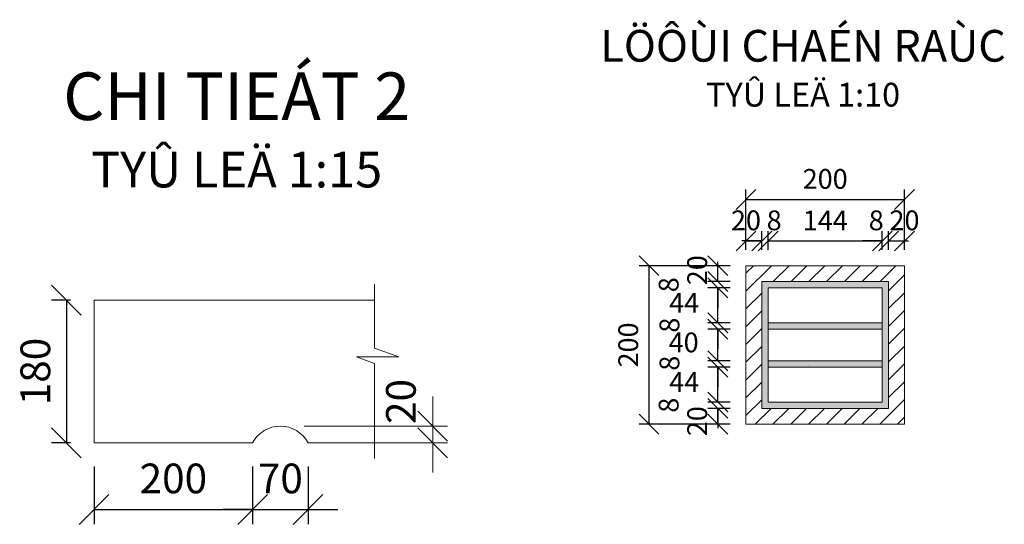
# Model space of a CAD drawing. Units: millimetres. Extents: x 68355 to 258304, y -2261 to 55814.
# Drawn here: x 225692 to 226934, y 27136 to 27773 of the extents above; entities that cross this region are included whole.
import ezdxf

# ---------------------------------------------------------------- set-up
doc = ezdxf.new("R2010")
doc.units = ezdxf.units.MM
doc.header["$LTSCALE"] = 0.5
for name, color, linetype, lineweight in [('coban', 7, 'Continuous', 5), ('duong han', 3, 'Continuous', 15), ('kich thuoc', 2, 'Continuous', 15), ('thay', 7, 'Continuous', 15)]:
    doc.layers.add(name, color=color, linetype=linetype, lineweight=lineweight)
doc.styles.get("Standard").update_dxf_attribs({"font": 'VHELVEN.TTF'})
doc.dimstyles.new('DIM 10', dxfattribs={"dimscale": 10, "dimtxt": 2.5, "dimasz": 2.5, "dimexe": 1.25, "dimexo": 2, "dimgap": 1, "dimtad": 1, "dimtoh": 1, "dimdec": 1, "dimzin": 9, "dimtxsty": 'Standard', "dimblk": 'OBLIQUE', "dimcen": 2.5, "dimadec": 0, "dimazin": 0, "dimtfac": 1, "dimtdec": 1, "dimtofl": 0, "dimtmove": 2, "dimatfit": 2, "dimldrblk": 'OBLIQUE', "dimfxl": 1, "dimarcsym": 2})
doc.dimstyles.new('dim 15', dxfattribs={"dimscale": 15, "dimtxt": 2.5, "dimasz": 2.5, "dimexe": 1.25, "dimexo": 2, "dimgap": 1, "dimtad": 1, "dimtoh": 1, "dimdec": 0, "dimzin": 9, "dimtxsty": 'Standard', "dimblk": 'OBLIQUE', "dimcen": 2.5, "dimadec": 0, "dimazin": 0, "dimtfac": 1, "dimtdec": 0, "dimtix": 1, "dimtmove": 2, "dimatfit": 3, "dimldrblk": 'OBLIQUE', "dimfxl": 1, "dimarcsym": 0})

# ---------------------------------------------------------------- blocks, each defined once
blk = doc.blocks.new('_Oblique')
at = {"color": 0, "linetype": 'ByBlock', "lineweight": -2}
blk.add_line((-0.5, -0.5), (0.5, 0.5), dxfattribs=at)
blk = doc.blocks.new('*D1628')
at = {"layer": 'Defpoints', "color": 0}
for p in [(226628.1, 27493.6), (226608.1, 27462.4), (226628.1, 27462.4)]:
    blk.add_point(p, dxfattribs=at)
at = {"layer": 'kich thuoc', "color": 0, "lineweight": -2}
for p, q in [((226608.1, 27482.4), (226608.1, 27506.1)), ((226628.1, 27482.4), (226628.1, 27506.1)), ((226608.1, 27493.6), (226628.1, 27493.6))]:
    blk.add_line(p, q, dxfattribs=at)
at = {"layer": 'kich thuoc', "color": 0, "lineweight": -2, "xscale": 25, "yscale": 25, "zscale": 25, "rotation": 180}
blk.add_blockref('_Oblique', (226608.1, 27493.6), dxfattribs=at)
at = {"layer": 'kich thuoc', "color": 0, "lineweight": -2, "xscale": 25, "yscale": 25, "zscale": 25}
blk.add_blockref('_Oblique', (226628.1, 27493.6), dxfattribs=at)
at = {"layer": 'kich thuoc', "color": 0, "insert": (226608.1, 27516.4), "char_height": 25, "attachment_point": 5}
blk.add_mtext('20', dxfattribs=at)
blk = doc.blocks.new('*D1398')
at = {"layer": 'Defpoints', "color": 0}
for p in [(226636.1, 27493.6), (226628.1, 27462.4), (226636.1, 27462.4)]:
    blk.add_point(p, dxfattribs=at)
at = {"layer": 'kich thuoc', "color": 0, "lineweight": -2}
for p, q in [((226628.1, 27482.4), (226628.1, 27506.1)), ((226636.1, 27482.4), (226636.1, 27506.1)), ((226628.1, 27493.6), (226603.1, 27493.6)), ((226636.1, 27493.6), (226661.1, 27493.6))]:
    blk.add_line(p, q, dxfattribs=at)
at = {"layer": 'kich thuoc', "color": 0, "lineweight": -2, "xscale": 25, "yscale": 25, "zscale": 25}
blk.add_blockref('_Oblique', (226628.1, 27493.6), dxfattribs=at)
at = {"layer": 'kich thuoc', "color": 0, "lineweight": -2, "xscale": 25, "yscale": 25, "zscale": 25, "rotation": 180}
blk.add_blockref('_Oblique', (226636.1, 27493.6), dxfattribs=at)
at = {"layer": 'kich thuoc', "color": 0, "insert": (226643.7, 27516.4), "char_height": 25, "attachment_point": 5}
blk.add_mtext('8', dxfattribs=at)
blk = doc.blocks.new('*D1399')
at = {"layer": 'Defpoints', "color": 0}
for p in [(226780.1, 27493.6), (226636.1, 27462.4), (226780.1, 27462.4)]:
    blk.add_point(p, dxfattribs=at)
at = {"layer": 'kich thuoc', "color": 0, "lineweight": -2}
for p, q in [((226636.1, 27482.4), (226636.1, 27506.1)), ((226780.1, 27482.4), (226780.1, 27506.1)), ((226636.1, 27493.6), (226780.1, 27493.6))]:
    blk.add_line(p, q, dxfattribs=at)
at = {"layer": 'kich thuoc', "color": 0, "lineweight": -2, "xscale": 25, "yscale": 25, "zscale": 25, "rotation": 180}
blk.add_blockref('_Oblique', (226636.1, 27493.6), dxfattribs=at)
at = {"layer": 'kich thuoc', "color": 0, "lineweight": -2, "xscale": 25, "yscale": 25, "zscale": 25}
blk.add_blockref('_Oblique', (226780.1, 27493.6), dxfattribs=at)
at = {"layer": 'kich thuoc', "color": 0, "insert": (226708.1, 27516.1), "char_height": 25, "attachment_point": 5}
blk.add_mtext('144', dxfattribs=at)
blk = doc.blocks.new('*D1400')
at = {"layer": 'Defpoints', "color": 0}
for p in [(226788.1, 27493.6), (226780.1, 27462.4), (226788.1, 27462.4)]:
    blk.add_point(p, dxfattribs=at)
at = {"layer": 'kich thuoc', "color": 0, "lineweight": -2}
for p, q in [((226780.1, 27482.4), (226780.1, 27506.1)), ((226788.1, 27482.4), (226788.1, 27506.1)), ((226780.1, 27493.6), (226755.1, 27493.6)), ((226788.1, 27493.6), (226813.1, 27493.6))]:
    blk.add_line(p, q, dxfattribs=at)
at = {"layer": 'kich thuoc', "color": 0, "lineweight": -2, "xscale": 25, "yscale": 25, "zscale": 25}
blk.add_blockref('_Oblique', (226780.1, 27493.6), dxfattribs=at)
at = {"layer": 'kich thuoc', "color": 0, "lineweight": -2, "xscale": 25, "yscale": 25, "zscale": 25, "rotation": 180}
blk.add_blockref('_Oblique', (226788.1, 27493.6), dxfattribs=at)
at = {"layer": 'kich thuoc', "color": 0, "insert": (226772.5, 27516.4), "char_height": 25, "attachment_point": 5}
blk.add_mtext('8', dxfattribs=at)
blk = doc.blocks.new('*D1629')
at = {"layer": 'Defpoints', "color": 0}
for p in [(226808.1, 27493.6), (226788.1, 27462.4), (226808.1, 27462.4)]:
    blk.add_point(p, dxfattribs=at)
at = {"layer": 'kich thuoc', "color": 0, "lineweight": -2}
for p, q in [((226788.1, 27482.4), (226788.1, 27506.1)), ((226808.1, 27482.4), (226808.1, 27506.1)), ((226788.1, 27493.6), (226808.1, 27493.6))]:
    blk.add_line(p, q, dxfattribs=at)
at = {"layer": 'kich thuoc', "color": 0, "lineweight": -2, "xscale": 25, "yscale": 25, "zscale": 25, "rotation": 180}
blk.add_blockref('_Oblique', (226788.1, 27493.6), dxfattribs=at)
at = {"layer": 'kich thuoc', "color": 0, "lineweight": -2, "xscale": 25, "yscale": 25, "zscale": 25}
blk.add_blockref('_Oblique', (226808.1, 27493.6), dxfattribs=at)
at = {"layer": 'kich thuoc', "color": 0, "insert": (226808.1, 27516.4), "char_height": 25, "attachment_point": 5}
blk.add_mtext('20', dxfattribs=at)
blk = doc.blocks.new('*D1630')
at = {"layer": 'Defpoints', "color": 0}
for p in [(226808.1, 27545.9), (226608.1, 27462.4), (226808.1, 27462.4)]:
    blk.add_point(p, dxfattribs=at)
at = {"layer": 'kich thuoc', "color": 0, "lineweight": -2}
for p, q in [((226608.1, 27482.4), (226608.1, 27558.4)), ((226808.1, 27482.4), (226808.1, 27558.4)), ((226608.1, 27545.9), (226808.1, 27545.9))]:
    blk.add_line(p, q, dxfattribs=at)
at = {"layer": 'kich thuoc', "color": 0, "lineweight": -2, "xscale": 25, "yscale": 25, "zscale": 25, "rotation": 180}
blk.add_blockref('_Oblique', (226608.1, 27545.9), dxfattribs=at)
at = {"layer": 'kich thuoc', "color": 0, "lineweight": -2, "xscale": 25, "yscale": 25, "zscale": 25}
blk.add_blockref('_Oblique', (226808.1, 27545.9), dxfattribs=at)
at = {"layer": 'kich thuoc', "color": 0, "insert": (226708.1, 27568.7), "char_height": 25, "attachment_point": 5}
blk.add_mtext('200', dxfattribs=at)
blk = doc.blocks.new('*D1631')
at = {"layer": 'Defpoints', "color": 0}
for p in [(226572.7, 27282.4), (226608.1, 27282.4), (226608.1, 27262.4)]:
    blk.add_point(p, dxfattribs=at)
at = {"layer": 'kich thuoc', "color": 0, "lineweight": -2}
for p, q in [((226588.1, 27282.4), (226560.2, 27282.4)), ((226572.7, 27262.4), (226572.7, 27282.4)), ((226588.1, 27262.4), (226560.2, 27262.4))]:
    blk.add_line(p, q, dxfattribs=at)
at = {"layer": 'kich thuoc', "color": 0, "lineweight": -2, "xscale": 25, "yscale": 25, "zscale": 25}
for p, rotation in [((226572.7, 27282.4), 90), ((226572.7, 27262.4), 270)]:
    blk.add_blockref('_Oblique', p, dxfattribs=dict(at, rotation=rotation))
at = {"layer": 'kich thuoc', "color": 0, "insert": (226549.8, 27266.2), "char_height": 25, "attachment_point": 5, "rotation": 90}
blk.add_mtext('20', dxfattribs=at)
blk = doc.blocks.new('*D1401')
at = {"layer": 'Defpoints', "color": 0}
for p in [(226572.7, 27334.4), (226608.1, 27334.4), (226608.1, 27290.4)]:
    blk.add_point(p, dxfattribs=at)
at = {"layer": 'kich thuoc', "color": 0, "lineweight": -2}
for p, q in [((226588.1, 27334.4), (226560.2, 27334.4)), ((226572.7, 27290.4), (226572.7, 27334.4)), ((226588.1, 27290.4), (226560.2, 27290.4))]:
    blk.add_line(p, q, dxfattribs=at)
at = {"layer": 'kich thuoc', "color": 0, "lineweight": -2, "xscale": 25, "yscale": 25, "zscale": 25}
for p, rotation in [((226572.7, 27334.4), 90), ((226572.7, 27290.4), 270)]:
    blk.add_blockref('_Oblique', p, dxfattribs=dict(at, rotation=rotation))
at = {"layer": 'kich thuoc', "color": 0, "insert": (226530.2, 27312.4), "char_height": 25, "attachment_point": 5}
blk.add_mtext('44', dxfattribs=at)
blk = doc.blocks.new('*D1402')
at = {"layer": 'Defpoints', "color": 0}
for p in [(226572.7, 27342.4), (226608.1, 27342.4), (226608.1, 27334.4)]:
    blk.add_point(p, dxfattribs=at)
at = {"layer": 'kich thuoc', "color": 0, "lineweight": -2}
for p, q in [((226572.7, 27342.4), (226572.7, 27367.4)), ((226588.1, 27342.4), (226560.2, 27342.4)), ((226588.1, 27334.4), (226560.2, 27334.4)), ((226572.7, 27334.4), (226572.7, 27309.4))]:
    blk.add_line(p, q, dxfattribs=at)
at = {"layer": 'kich thuoc', "color": 0, "lineweight": -2, "xscale": 25, "yscale": 25, "zscale": 25}
for p, rotation in [((226572.7, 27342.4), 270), ((226572.7, 27334.4), 90)]:
    blk.add_blockref('_Oblique', p, dxfattribs=dict(at, rotation=rotation))
at = {"layer": 'kich thuoc', "color": 0, "insert": (226514.8, 27339.4), "char_height": 25, "attachment_point": 5, "rotation": 90}
blk.add_mtext('8', dxfattribs=at)
blk = doc.blocks.new('*D1403')
at = {"layer": 'Defpoints', "color": 0}
for p in [(226572.7, 27382.4), (226608.1, 27382.4), (226608.1, 27342.4)]:
    blk.add_point(p, dxfattribs=at)
at = {"layer": 'kich thuoc', "color": 0, "lineweight": -2}
for p, q in [((226588.1, 27382.4), (226560.2, 27382.4)), ((226572.7, 27342.4), (226572.7, 27382.4)), ((226588.1, 27342.4), (226560.2, 27342.4))]:
    blk.add_line(p, q, dxfattribs=at)
at = {"layer": 'kich thuoc', "color": 0, "lineweight": -2, "xscale": 25, "yscale": 25, "zscale": 25}
for p, rotation in [((226572.7, 27382.4), 90), ((226572.7, 27342.4), 270)]:
    blk.add_blockref('_Oblique', p, dxfattribs=dict(at, rotation=rotation))
at = {"layer": 'kich thuoc', "color": 0, "insert": (226529.5, 27362.4), "char_height": 25, "attachment_point": 5}
blk.add_mtext('40', dxfattribs=at)
blk = doc.blocks.new('*D1404')
at = {"layer": 'Defpoints', "color": 0}
for p in [(226572.7, 27390.4), (226608.1, 27390.4), (226608.1, 27382.4)]:
    blk.add_point(p, dxfattribs=at)
at = {"layer": 'kich thuoc', "color": 0, "lineweight": -2}
for p, q in [((226572.7, 27390.4), (226572.7, 27415.4)), ((226588.1, 27390.4), (226560.2, 27390.4)), ((226588.1, 27382.4), (226560.2, 27382.4)), ((226572.7, 27382.4), (226572.7, 27357.4))]:
    blk.add_line(p, q, dxfattribs=at)
at = {"layer": 'kich thuoc', "color": 0, "lineweight": -2, "xscale": 25, "yscale": 25, "zscale": 25}
for p, rotation in [((226572.7, 27390.4), 270), ((226572.7, 27382.4), 90)]:
    blk.add_blockref('_Oblique', p, dxfattribs=dict(at, rotation=rotation))
at = {"layer": 'kich thuoc', "color": 0, "insert": (226514.8, 27387.4), "char_height": 25, "attachment_point": 5, "rotation": 90}
blk.add_mtext('8', dxfattribs=at)
blk = doc.blocks.new('*D1405')
at = {"layer": 'Defpoints', "color": 0}
for p in [(226572.7, 27434.4), (226608.1, 27434.4), (226608.1, 27390.4)]:
    blk.add_point(p, dxfattribs=at)
at = {"layer": 'kich thuoc', "color": 0, "lineweight": -2}
for p, q in [((226588.1, 27434.4), (226560.2, 27434.4)), ((226572.7, 27390.4), (226572.7, 27434.4)), ((226588.1, 27390.4), (226560.2, 27390.4))]:
    blk.add_line(p, q, dxfattribs=at)
at = {"layer": 'kich thuoc', "color": 0, "lineweight": -2, "xscale": 25, "yscale": 25, "zscale": 25}
for p, rotation in [((226572.7, 27434.4), 90), ((226572.7, 27390.4), 270)]:
    blk.add_blockref('_Oblique', p, dxfattribs=dict(at, rotation=rotation))
at = {"layer": 'kich thuoc', "color": 0, "insert": (226530.2, 27412.4), "char_height": 25, "attachment_point": 5}
blk.add_mtext('44', dxfattribs=at)
blk = doc.blocks.new('*D1632')
at = {"layer": 'Defpoints', "color": 0}
for p in [(226572.7, 27462.4), (226608.1, 27462.4), (226608.1, 27442.4)]:
    blk.add_point(p, dxfattribs=at)
at = {"layer": 'kich thuoc', "color": 0, "lineweight": -2}
for p, q in [((226588.1, 27462.4), (226560.2, 27462.4)), ((226572.7, 27442.4), (226572.7, 27462.4)), ((226588.1, 27442.4), (226560.2, 27442.4))]:
    blk.add_line(p, q, dxfattribs=at)
at = {"layer": 'kich thuoc', "color": 0, "lineweight": -2, "xscale": 25, "yscale": 25, "zscale": 25}
for p, rotation in [((226572.7, 27462.4), 90), ((226572.7, 27442.4), 270)]:
    blk.add_blockref('_Oblique', p, dxfattribs=dict(at, rotation=rotation))
at = {"layer": 'kich thuoc', "color": 0, "insert": (226549.8, 27456.7), "char_height": 25, "attachment_point": 5, "rotation": 90}
blk.add_mtext('20', dxfattribs=at)
blk = doc.blocks.new('*D1633')
at = {"layer": 'Defpoints', "color": 0}
for p in [(226608.1, 27462.4), (226485.7, 27262.4), (226608.1, 27262.4)]:
    blk.add_point(p, dxfattribs=at)
at = {"layer": 'kich thuoc', "color": 0, "lineweight": -2}
for p, q in [((226588.1, 27462.4), (226473.2, 27462.4)), ((226485.7, 27462.4), (226485.7, 27262.4)), ((226588.1, 27262.4), (226473.2, 27262.4))]:
    blk.add_line(p, q, dxfattribs=at)
at = {"layer": 'kich thuoc', "color": 0, "lineweight": -2, "xscale": 25, "yscale": 25, "zscale": 25}
for p, rotation in [((226485.7, 27462.4), 90), ((226485.7, 27262.4), 270)]:
    blk.add_blockref('_Oblique', p, dxfattribs=dict(at, rotation=rotation))
at = {"layer": 'kich thuoc', "color": 0, "insert": (226462.8, 27362.4), "char_height": 25, "attachment_point": 5, "rotation": 90}
blk.add_mtext('200', dxfattribs=at)
blk = doc.blocks.new('*D1406')
at = {"layer": 'Defpoints', "color": 0}
for p in [(226572.7, 27290.4), (226608.1, 27290.4), (226608.1, 27282.4)]:
    blk.add_point(p, dxfattribs=at)
at = {"layer": 'kich thuoc', "color": 0, "lineweight": -2}
for p, q in [((226572.7, 27290.4), (226572.7, 27315.4)), ((226588.1, 27290.4), (226560.2, 27290.4)), ((226588.1, 27282.4), (226560.2, 27282.4)), ((226572.7, 27282.4), (226572.7, 27257.4))]:
    blk.add_line(p, q, dxfattribs=at)
at = {"layer": 'kich thuoc', "color": 0, "lineweight": -2, "xscale": 25, "yscale": 25, "zscale": 25}
for p, rotation in [((226572.7, 27290.4), 270), ((226572.7, 27282.4), 90)]:
    blk.add_blockref('_Oblique', p, dxfattribs=dict(at, rotation=rotation))
at = {"layer": 'kich thuoc', "color": 0, "insert": (226513.8, 27286.4), "char_height": 25, "attachment_point": 5, "rotation": 90}
blk.add_mtext('8', dxfattribs=at)
blk = doc.blocks.new('*D1407')
at = {"layer": 'Defpoints', "color": 0}
for p in [(226572.7, 27442.4), (226608.1, 27442.4), (226608.1, 27434.4)]:
    blk.add_point(p, dxfattribs=at)
at = {"layer": 'kich thuoc', "color": 0, "lineweight": -2}
for p, q in [((226572.7, 27442.4), (226572.7, 27467.4)), ((226588.1, 27442.4), (226560.2, 27442.4)), ((226588.1, 27434.4), (226560.2, 27434.4)), ((226572.7, 27434.4), (226572.7, 27409.4))]:
    blk.add_line(p, q, dxfattribs=at)
at = {"layer": 'kich thuoc', "color": 0, "lineweight": -2, "xscale": 25, "yscale": 25, "zscale": 25}
for p, rotation in [((226572.7, 27442.4), 270), ((226572.7, 27434.4), 90)]:
    blk.add_blockref('_Oblique', p, dxfattribs=dict(at, rotation=rotation))
at = {"layer": 'kich thuoc', "color": 0, "insert": (226513.8, 27438.4), "char_height": 25, "attachment_point": 5, "rotation": 90}
blk.add_mtext('8', dxfattribs=at)
blk = doc.blocks.new('*D1728')
at = {"layer": 'coban', "color": 0, "lineweight": -2}
for p, q in [((225755.6, 27418.9), (225731.8, 27418.9)), ((225750.6, 27418.9), (225750.6, 27238.9)), ((225755.6, 27238.9), (225731.8, 27238.9))]:
    blk.add_line(p, q, dxfattribs=at)
at = {"layer": 'Defpoints', "color": 0}
for p in [(225785.6, 27418.9), (225750.6, 27238.9), (225785.6, 27238.9)]:
    blk.add_point(p, dxfattribs=at)
at = {"layer": 'coban', "color": 0, "lineweight": -2, "xscale": 37.5, "yscale": 37.5, "zscale": 37.5}
for p, rotation in [((225750.6, 27418.9), 90), ((225750.6, 27238.9), 270)]:
    blk.add_blockref('_Oblique', p, dxfattribs=dict(at, rotation=rotation))
at = {"layer": 'coban', "color": 0, "insert": (225716.3, 27328.9), "char_height": 37.5, "attachment_point": 5, "rotation": 90}
blk.add_mtext('180', dxfattribs=at)
blk = doc.blocks.new('*D1729')
at = {"layer": 'coban', "color": 0, "lineweight": -2}
for p, q in [((225785.6, 27208.9), (225785.6, 27136.1)), ((225985.6, 27208.9), (225985.6, 27136.1)), ((225785.6, 27154.8), (225985.6, 27154.8))]:
    blk.add_line(p, q, dxfattribs=at)
at = {"layer": 'Defpoints', "color": 0}
for p in [(225785.6, 27238.9), (225985.6, 27238.9), (225985.6, 27154.8)]:
    blk.add_point(p, dxfattribs=at)
at = {"layer": 'coban', "color": 0, "lineweight": -2, "xscale": 37.5, "yscale": 37.5, "zscale": 37.5, "rotation": 180}
blk.add_blockref('_Oblique', (225785.6, 27154.8), dxfattribs=at)
at = {"layer": 'coban', "color": 0, "lineweight": -2, "xscale": 37.5, "yscale": 37.5, "zscale": 37.5}
blk.add_blockref('_Oblique', (225985.6, 27154.8), dxfattribs=at)
at = {"layer": 'coban', "color": 0, "insert": (225885.6, 27189.1), "char_height": 37.5, "attachment_point": 5}
blk.add_mtext('200', dxfattribs=at)
blk = doc.blocks.new('*D1730')
at = {"layer": 'coban', "color": 0, "lineweight": -2}
for p, q in [((225985.6, 27208.9), (225985.6, 27136.1)), ((226055.6, 27208.9), (226055.6, 27136.1)), ((225985.6, 27154.8), (225948.1, 27154.8)), ((225985.6, 27154.8), (226055.6, 27154.8)), ((226055.6, 27154.8), (226093.1, 27154.8))]:
    blk.add_line(p, q, dxfattribs=at)
at = {"layer": 'Defpoints', "color": 0}
for p in [(225985.6, 27238.9), (226055.6, 27238.9), (226055.6, 27154.8)]:
    blk.add_point(p, dxfattribs=at)
at = {"layer": 'coban', "color": 0, "lineweight": -2, "xscale": 37.5, "yscale": 37.5, "zscale": 37.5}
blk.add_blockref('_Oblique', (225985.6, 27154.8), dxfattribs=at)
at = {"layer": 'coban', "color": 0, "lineweight": -2, "xscale": 37.5, "yscale": 37.5, "zscale": 37.5, "rotation": 180}
blk.add_blockref('_Oblique', (226055.6, 27154.8), dxfattribs=at)
at = {"layer": 'coban', "color": 0, "insert": (226020.6, 27189.1), "char_height": 37.5, "attachment_point": 5}
blk.add_mtext('70', dxfattribs=at)

msp = doc.modelspace()

# ---------------------------------------------------------------- hatches: boundary and pattern name
at = {"layer": 'coban'}
h = msp.add_hatch(dxfattribs=at)
h.set_pattern_fill('AR-CONC', color=256, style=0)
h.set_pattern_definition([(50, (158254.85, 83391.63), (182.18467, -15.93909), [19.05, -209.55]), (355, (158254.85, 83391.63), (-35.24283, 191.05664), [15.24, -167.64]), (100.451, (158270.03, 83390.3), (146.9425, 175.1167), [16.19, -178.09]), (46.1842, (158254.85, 83442.43), (271.07904, -42.0423), [28.575, -314.325]), (96.6356, (158277.44, 83438.93), (237.4042, 247.42556), [24.285, -267.135]), (351.184, (158254.85, 83442.43), (237.4046, 247.4251), [22.86, -251.46]), (21, (158280.25, 83429.73), (151.61488, -102.26552), [19.05, -209.55]), (326, (158280.25, 83429.73), (61.80203, 184.18797), [15.24, -167.64]), (71.4514, (158292.88, 83421.21), (213.4165, 81.92286), [16.19, -178.09]), (37.5, (158254.846, 83391.63), (3.088603, 84.55504), [0, -165.608, 0, -170.18, 0, -168.275]), (7.5, (158254.85, 83391.63), (66.81966, 100.180575), [0, -97.028, 0, -161.798, 0, -64.135]), (327.5, (158198.204, 83391.63), (135.590595, -5.728744), [0, -63.5, 0, -198.12, 0, -262.89]), (317.5, (158172.8, 83391.63), (148.12918, 25.42649), [0, -82.55, 0, -131.572, 0, -186.69])])
h.paths.add_polyline_path([(226788.12101, 27442.35691), (226628.12101, 27442.35691), (226628.12101, 27282.35691), (226788.12101, 27282.35691)])
h.paths.add_polyline_path([(226780.12101, 27434.35691), (226780.12101, 27290.35691), (226636.12101, 27290.35691), (226636.12101, 27434.35691)], flags=16)
h.paths.add_polyline_path([(226780.12101, 27390.35691), (226780.12101, 27382.35691), (226636.12101, 27382.35691), (226636.12101, 27390.35691)], flags=0)
h.paths.add_polyline_path([(226780.12101, 27342.35691), (226780.12101, 27334.35691), (226636.12101, 27334.35691), (226636.12101, 27342.35691)], flags=0)
at = {"layer": 'duong han'}
h = msp.add_hatch(dxfattribs=at)
h.set_pattern_fill('ANSI31', color=256, scale=5, style=0)
h.set_pattern_definition([(45, (154694.124, 32679.199), (-11.22532, 11.22532), [])])
h.paths.add_polyline_path([(226608.12101, 27262.35691), (226808.12101, 27262.35691), (226808.12101, 27462.35691), (226608.12101, 27462.35691)])
h.paths.add_polyline_path([(226628.12101, 27282.35691), (226788.12101, 27282.35691), (226788.12101, 27442.35691), (226628.12101, 27442.35691)], flags=16)
h = msp.add_hatch(color=7, dxfattribs=at)
h.paths.add_polyline_path([(226628.12101, 27282.35691), (226788.12101, 27282.35691), (226788.12101, 27442.35691), (226628.12101, 27442.35691)])
h.paths.add_polyline_path([(226636.12101, 27434.35691), (226780.12101, 27434.35691), (226780.12101, 27290.35691), (226636.12101, 27290.35691)], flags=16)
h.paths.add_polyline_path([(226636.12101, 27390.35691), (226780.12101, 27390.35691), (226780.12101, 27382.35691), (226636.12101, 27382.35691)], flags=0)
h.paths.add_polyline_path([(226636.12101, 27342.35691), (226780.12101, 27342.35691), (226780.12101, 27334.35691), (226636.12101, 27334.35691)], flags=0)

# ---------------------------------------------------------------- linework, layer by layer
at = {"layer": 'coban'}
for p, q in [((226636.12101, 27386.35691), (226636.12101, 27390.35691)), ((226636.12101, 27390.35691), (226639.04419, 27390.35691)), ((226780.12101, 27386.35691), (226780.12101, 27382.35691)), ((226780.12101, 27382.35691), (226777.54881, 27382.35691)), ((226636.12101, 27338.35691), (226636.12101, 27342.35691)), ((226636.12101, 27342.35691), (226639.04419, 27342.35691)), ((226780.12101, 27334.35691), (226777.54881, 27334.35691)), ((226780.12101, 27338.35691), (226780.12101, 27334.35691)), ((226212.89183, 27259.93046), (226212.89183, 27297.43046)), ((226050.62292, 27259.93046), (226231.64183, 27259.93046)), ((226212.89183, 27238.93046), (226212.89183, 27259.93046)), ((226085.62292, 27238.93046), (226231.64183, 27238.93046)), ((226212.89183, 27238.93046), (226212.89183, 27201.43046))]:
    msp.add_line(p, q, dxfattribs=at)
for points in [[(226780.12101, 27290.35691), (226636.12101, 27290.35691), (226636.12101, 27434.35691), (226780.12101, 27434.35691)], [(226636.12101, 27390.35691), (226780.12101, 27390.35691), (226780.12101, 27382.35691), (226636.12101, 27382.35691)], [(226636.12101, 27342.35691), (226780.12101, 27342.35691), (226780.12101, 27334.35691), (226636.12101, 27334.35691)]]:
    msp.add_lwpolyline(points, close=True, dxfattribs=at)
msp.add_arc((226020.62292, 27220.2638), 39.66667, 28.07248694, 151.92751306, dxfattribs=at)
at = {"layer": 'duong han'}
for points in [[(226608.12101, 27262.35691), (226808.12101, 27262.35691), (226808.12101, 27462.35691), (226608.12101, 27462.35691)], [(226628.12101, 27282.35691), (226788.12101, 27282.35691), (226788.12101, 27442.35691), (226628.12101, 27442.35691)]]:
    msp.add_lwpolyline(points, close=True, dxfattribs=at)
at = {"layer": 'thay'}
for p, q in [((226139.25018, 27358.22322), (226139.25018, 27438.93046)), ((225785.62292, 27418.93046), (225785.62292, 27238.93046)), ((225785.62292, 27418.93046), (226139.25018, 27418.93046)), ((226139.25018, 27358.22322), (226169.97029, 27347.56731)), ((226169.97029, 27347.56731), (226116.57138, 27347.56731)), ((226116.57138, 27347.56731), (226139.25018, 27338.93046)), ((226139.25018, 27218.93046), (226139.25018, 27338.93046)), ((225785.62292, 27238.93046), (225985.62292, 27238.93046)), ((226055.57543, 27238.93046), (226139.25018, 27238.93046)), ((226055.62292, 27238.93046), (226139.25018, 27238.93046))]:
    msp.add_line(p, q, dxfattribs=at)

# ---------------------------------------------------------------- block references
at = {"layer": 'coban', "xscale": 37.5, "yscale": 37.5, "zscale": 37.5}
for p, rotation in [((226212.89183, 27259.93046), 270), ((226212.89183, 27238.93046), 90)]:
    msp.add_blockref('_Oblique', p, dxfattribs=dict(at, rotation=rotation))

# ---------------------------------------------------------------- texts
at = {"layer": 'coban', "insert": (226177.55781, 27291.09832), "char_height": 37.5, "attachment_point": 5, "rotation": 90}
msp.add_mtext('20', dxfattribs=at)
at = {"layer": 'kich thuoc', "char_height": 50, "width": 4680.5140198, "attachment_point": 5}
for s, insert in [('{\\H0.8x;\\C1;LÖÔÙI CHAÉN RAÙC\\P\\H0.75x;TYÛ LEÄ 1:10}', (226680.2171, 27711.56561)), ('{\\H1.2x;\\C1;CHI TIEÁT 2\\P\\H0.75x;TYÛ LEÄ 1:15}', (225965.48255, 27633.71794))]:
    msp.add_mtext(s, dxfattribs=dict(at, insert=insert))

# ---------------------------------------------------------------- dimensions: what is measured, and where the dimension line sits
at = {"layer": 'coban'}
dim = msp.add_linear_dim(base=(225750.56666, 27238.93046), p1=(225785.62292, 27418.93046), p2=(225785.62292, 27238.93046), angle=90, dimstyle='dim 15', dxfattribs=at)
dim.commit()
dim.dimension.update_dxf_attribs({"geometry": '*D1728', "text_midpoint": (225716.29438, 27328.93046)})
for base, p1, p2, picture, middle in [((225985.62292, 27154.84879), (225785.62292, 27238.93046), (225985.62292, 27238.93046), '*D1729', (225885.62292, 27189.12108)), ((226055.62292, 27154.84879), (225985.62292, 27238.93046), (226055.62292, 27238.93046), '*D1730', (226020.62292, 27189.12108))]:
    dim = msp.add_linear_dim(base=base, p1=p1, p2=p2, dimstyle='dim 15', dxfattribs=at)
    dim.commit()
    dim.dimension.update_dxf_attribs({"geometry": picture, "text_midpoint": middle})
at = {"layer": 'kich thuoc'}
for base, p1, p2, picture, middle in [((226808.12101, 27545.85581), (226608.12101, 27462.35691), (226808.12101, 27462.35691), '*D1630', (226708.12101, 27568.704)), ((226780.12101, 27493.56003), (226636.12101, 27462.35691), (226780.12101, 27462.35691), '*D1399', (226708.12101, 27516.06003))]:
    dim = msp.add_linear_dim(base=base, p1=p1, p2=p2, dimstyle='DIM 10', dxfattribs=at)
    dim.commit()
    dim.dimension.update_dxf_attribs({"geometry": picture, "text_midpoint": middle})
for base, p1, p2, picture, middle in [((226628.12101, 27493.56003), (226608.12101, 27462.35691), (226628.12101, 27462.35691), '*D1628', (226608.12101, 27516.40822)), ((226636.12101, 27493.56003), (226628.12101, 27462.35691), (226636.12101, 27462.35691), '*D1398', (226643.73758, 27516.40822)), ((226788.12101, 27493.56003), (226780.12101, 27462.35691), (226788.12101, 27462.35691), '*D1400', (226772.53591, 27516.40822)), ((226808.12101, 27493.56003), (226788.12101, 27462.35691), (226808.12101, 27462.35691), '*D1629', (226808.12101, 27516.40822))]:
    dim = msp.add_linear_dim(base=base, p1=p1, p2=p2, dimstyle='DIM 10', dxfattribs=at)
    dim.commit()
    dim.dimension.update_dxf_attribs({"geometry": picture, "text_midpoint": middle, "dimtype": 160})
for base, p1, p2, picture, middle in [((226485.65814, 27262.35691), (226608.12101, 27462.35691), (226608.12101, 27262.35691), '*D1633', (226462.80995, 27362.35691)), ((226572.65129, 27434.35691), (226608.12101, 27390.35691), (226608.12101, 27434.35691), '*D1405', (226530.15129, 27412.35691)), ((226572.65129, 27382.35691), (226608.12101, 27342.35691), (226608.12101, 27382.35691), '*D1403', (226529.45491, 27362.35691)), ((226572.65129, 27334.35691), (226608.12101, 27290.35691), (226608.12101, 27334.35691), '*D1401', (226530.15129, 27312.35691))]:
    dim = msp.add_linear_dim(base=base, p1=p1, p2=p2, angle=90, dimstyle='DIM 10', dxfattribs=at)
    dim.commit()
    dim.dimension.update_dxf_attribs({"geometry": picture, "text_midpoint": middle})
for base, p1, p2, picture, middle in [((226572.65129, 27462.35691), (226608.12101, 27442.35691), (226608.12101, 27462.35691), '*D1632', (226549.8031, 27456.70482)), ((226572.65129, 27442.35691), (226608.12101, 27434.35691), (226608.12101, 27442.35691), '*D1407', (226513.79741, 27438.35691)), ((226572.65129, 27390.35691), (226608.12101, 27382.35691), (226608.12101, 27390.35691), '*D1404', (226514.8031, 27387.35691)), ((226572.65129, 27342.35691), (226608.12101, 27334.35691), (226608.12101, 27342.35691), '*D1402', (226514.8031, 27339.35691)), ((226572.65129, 27290.35691), (226608.12101, 27282.35691), (226608.12101, 27290.35691), '*D1406', (226513.76657, 27286.35691)), ((226572.65129, 27282.35691), (226608.12101, 27262.35691), (226608.12101, 27282.35691), '*D1631', (226549.8031, 27266.22504))]:
    dim = msp.add_linear_dim(base=base, p1=p1, p2=p2, angle=90, dimstyle='DIM 10', dxfattribs=at)
    dim.commit()
    dim.dimension.update_dxf_attribs({"geometry": picture, "text_midpoint": middle, "dimtype": 160})

doc.saveas('drawing.dxf')
